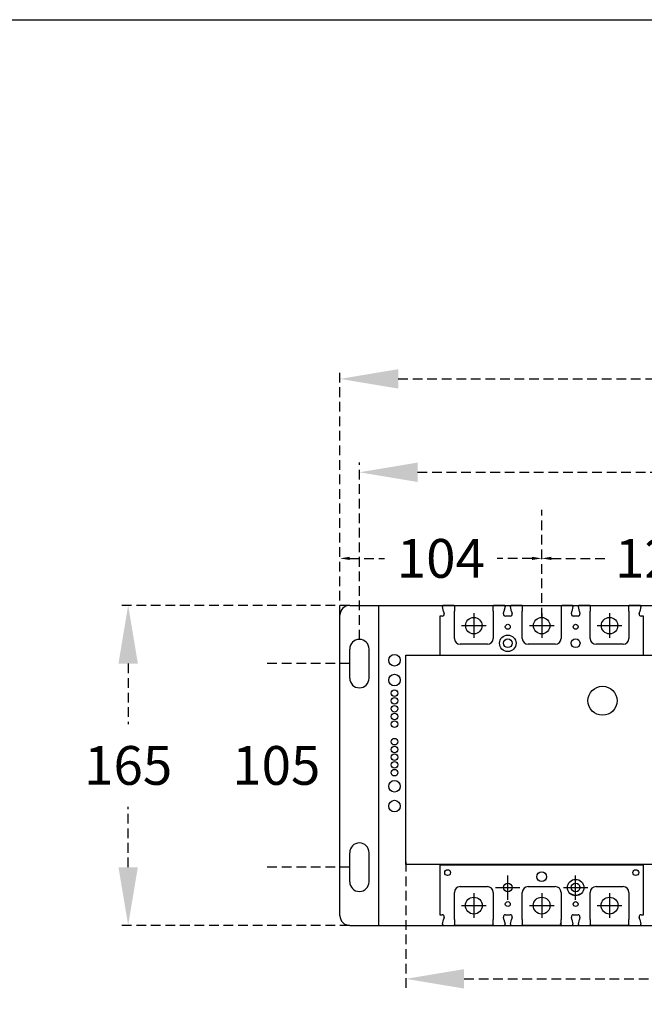
# Model space of a CAD drawing. Extents: x 540 to 14119, y -7413 to 3400.
# Drawn here: x 9267 to 9589, y -4431 to -3923 of the extents above; entities that cross this region are included whole.
import ezdxf

# ---------------------------------------------------------------- set-up
doc = ezdxf.new("R2010")
doc.units = 0
doc.header["$LTSCALE"] = 40
doc.header["$MEASUREMENT"] = 0
doc.linetypes.add('HIDDEN2', pattern=[0.1875, 0.125, -0.0625])
for name, color, linetype in [('F01_OUT', 6, 'Continuous'), ('傳動', 7, 'Continuous'), ('尺寸', 1, 'HIDDEN2'), ('開關(伍菱)', 4, 'Continuous')]:
    doc.layers.add(name, color=color, linetype=linetype)
doc.styles.add('文字', font='txt')
doc.dimstyles.new('A', dxfattribs={"dimtxt": 30, "dimasz": 30, "dimexe": 5, "dimexo": 0, "dimgap": 10, "dimtad": 0, "dimtih": 1, "dimtoh": 1, "dimdec": 0, "dimdsep": 46, "dimtxsty": '文字', "dimcen": -15, "dimclrd": 1, "dimclre": 1, "dimclrt": 1, "dimadec": 0, "dimazin": 0, "dimtfac": 1, "dimtdec": 0, "dimtix": 1, "dimtofl": 0, "dimtmove": 0, "dimatfit": 0, "dimfxl": 1, "dimtolj": 1, "dimtzin": 0, "dimarcsym": 0})

# ---------------------------------------------------------------- blocks, each defined once
blk = doc.blocks.new('*D2022')
at = {"layer": 'Defpoints', "color": 0}
for p in [(9536.23, -4201.12), (9432.23, -4230.4), (9536.23, -4231.55)]:
    blk.add_point(p, dxfattribs=at)
at = {"layer": '尺寸', "color": 1, "lineweight": -2}
for p, q in [((9432.23, -4230.4), (9432.23, -4176.12)), ((9536.23, -4231.55), (9536.23, -4176.12)), ((9437.23, -4201.12), (9455.19, -4201.12)), ((9531.23, -4201.12), (9513.27, -4201.12))]:
    blk.add_line(p, q, dxfattribs=at)
at = {"layer": '尺寸', "color": 1}
for points in [[(9437.23, -4200.29), (9437.23, -4201.95), (9432.23, -4201.12)], [(9531.23, -4201.95), (9531.23, -4200.29), (9536.23, -4201.12)]]:
    blk.add_solid(points, dxfattribs=at)
at = {"layer": '尺寸', "color": 1, "insert": (9484.23, -4201.12), "char_height": 20, "attachment_point": 5, "style": '文字'}
blk.add_mtext('\\A1;104', dxfattribs=at)
blk = doc.blocks.new('*D2023')
at = {"layer": 'Defpoints', "color": 0}
for p in [(9657.23, -4201.12), (9536.23, -4231.55), (9657.23, -4305.04)]:
    blk.add_point(p, dxfattribs=at)
at = {"layer": '尺寸', "color": 1, "lineweight": -2}
for p, q in [((9536.23, -4231.55), (9536.23, -4196.12)), ((9657.23, -4305.04), (9657.23, -4196.12)), ((9541.23, -4201.12), (9568.78, -4201.12)), ((9652.23, -4201.12), (9624.68, -4201.12))]:
    blk.add_line(p, q, dxfattribs=at)
at = {"layer": '尺寸', "color": 1}
for points in [[(9541.23, -4200.29), (9541.23, -4201.95), (9536.23, -4201.12)], [(9652.23, -4201.95), (9652.23, -4200.29), (9657.23, -4201.12)]]:
    blk.add_solid(points, dxfattribs=at)
at = {"layer": '尺寸', "color": 1, "insert": (9596.73, -4201.12), "char_height": 20, "attachment_point": 5, "style": '文字'}
blk.add_mtext('\\A1;121', dxfattribs=at)
blk = doc.blocks.new('*D2024')
at = {"layer": 'Defpoints', "color": 0}
for p in [(9872.23, -4156.72), (9442.23, -4242.9), (9872.23, -4242.9)]:
    blk.add_point(p, dxfattribs=at)
at = {"layer": '尺寸', "color": 1, "lineweight": -2}
for p, q in [((9442.23, -4242.9), (9442.23, -4151.72)), ((9872.23, -4242.9), (9872.23, -4151.72)), ((9472.23, -4156.72), (9626.75, -4156.72)), ((9842.23, -4156.72), (9687.71, -4156.72))]:
    blk.add_line(p, q, dxfattribs=at)
at = {"layer": '尺寸', "color": 1}
for points in [[(9472.23, -4151.72), (9472.23, -4161.72), (9442.23, -4156.72)], [(9842.23, -4161.72), (9842.23, -4151.72), (9872.23, -4156.72)]]:
    blk.add_solid(points, dxfattribs=at)
at = {"layer": '尺寸', "color": 1, "insert": (9657.23, -4156.72), "char_height": 20, "attachment_point": 5, "style": '文字'}
blk.add_mtext('\\A1;430', dxfattribs=at)
blk = doc.blocks.new('*D2025')
at = {"layer": 'Defpoints', "color": 0}
for p in [(9882.23, -4108.54), (9432.23, -4230.4), (9882.23, -4230.4)]:
    blk.add_point(p, dxfattribs=at)
at = {"layer": '尺寸', "color": 1, "lineweight": -2}
for p, q in [((9432.23, -4230.4), (9432.23, -4103.54)), ((9882.23, -4230.4), (9882.23, -4103.54)), ((9462.23, -4108.54), (9626.75, -4108.54)), ((9852.23, -4108.54), (9687.71, -4108.54))]:
    blk.add_line(p, q, dxfattribs=at)
at = {"layer": '尺寸', "color": 1}
for points in [[(9462.23, -4103.54), (9462.23, -4113.54), (9432.23, -4108.54)], [(9852.23, -4113.54), (9852.23, -4103.54), (9882.23, -4108.54)]]:
    blk.add_solid(points, dxfattribs=at)
at = {"layer": '尺寸', "color": 1, "insert": (9657.23, -4108.54), "char_height": 20, "attachment_point": 5, "style": '文字'}
blk.add_mtext('\\A1;450', dxfattribs=at)
blk = doc.blocks.new('*D2026')
at = {"layer": 'Defpoints', "color": 0}
for p in [(9437.23, -4255.4), (9399.38, -4360.4), (9437.23, -4360.4)]:
    blk.add_point(p, dxfattribs=at)
at = {"layer": '尺寸', "color": 1, "lineweight": -2}
for p, q in [((9437.23, -4255.4), (9394.38, -4255.4)), ((9437.23, -4360.4), (9394.38, -4360.4))]:
    blk.add_line(p, q, dxfattribs=at)
at = {"layer": '尺寸', "color": 1, "insert": (9399.38, -4307.9), "char_height": 20, "attachment_point": 5, "style": '文字'}
blk.add_mtext('\\A1;105', dxfattribs=at)
blk = doc.blocks.new('*D2027')
at = {"layer": 'Defpoints', "color": 0}
for p in [(9437.23, -4225.4), (9323.01, -4390.4), (9437.23, -4390.4)]:
    blk.add_point(p, dxfattribs=at)
at = {"layer": '尺寸', "color": 1, "lineweight": -2}
for p, q in [((9437.23, -4225.4), (9318.01, -4225.4)), ((9323.01, -4255.4), (9323.01, -4286.58)), ((9323.01, -4360.4), (9323.01, -4329.22)), ((9437.23, -4390.4), (9318.01, -4390.4))]:
    blk.add_line(p, q, dxfattribs=at)
at = {"layer": '尺寸', "color": 1}
for points in [[(9328.01, -4255.4), (9318.01, -4255.4), (9323.01, -4225.4)], [(9318.01, -4360.4), (9328.01, -4360.4), (9323.01, -4390.4)]]:
    blk.add_solid(points, dxfattribs=at)
at = {"layer": '尺寸', "color": 1, "insert": (9323.01, -4307.9), "char_height": 20, "attachment_point": 5, "style": '文字'}
blk.add_mtext('\\A1;165', dxfattribs=at)
blk = doc.blocks.new('*D2028')
at = {"layer": 'Defpoints', "color": 0}
for p in [(9466.23, -4357.65), (9848.23, -4357.65), (9848.23, -4417.98)]:
    blk.add_point(p, dxfattribs=at)
at = {"layer": '尺寸', "color": 1, "lineweight": -2}
for p, q in [((9466.23, -4357.65), (9466.23, -4422.98)), ((9848.23, -4357.65), (9848.23, -4422.98)), ((9496.23, -4417.98), (9627.21, -4417.98)), ((9818.23, -4417.98), (9687.26, -4417.98))]:
    blk.add_line(p, q, dxfattribs=at)
at = {"layer": '尺寸', "color": 1}
for points in [[(9496.23, -4412.98), (9496.23, -4422.98), (9466.23, -4417.98)], [(9818.23, -4422.98), (9818.23, -4412.98), (9848.23, -4417.98)]]:
    blk.add_solid(points, dxfattribs=at)
at = {"layer": '尺寸', "color": 1, "insert": (9657.23, -4417.98), "char_height": 20, "attachment_point": 5, "style": '文字'}
blk.add_mtext('\\A1;382', dxfattribs=at)

msp = doc.modelspace()

# ---------------------------------------------------------------- linework, layer by layer
msp.add_line((8647.04, -3923.3), (11247.96, -3923.3))
at = {"layer": 'F01_OUT'}
for p, q in [((9437.23, -4225.4), (9877.23, -4225.4)), ((9437.23, -4225.4), (9877.23, -4225.4)), ((9452.23, -4390.4), (9452.23, -4225.4)), ((9452.23, -4240.4), (9452.23, -4225.4)), ((9452.23, -4390.4), (9452.23, -4225.4)), ((9452.23, -4240.4), (9452.23, -4225.4)), ((9432.23, -4385.4), (9432.23, -4230.4)), ((9432.23, -4385.4), (9432.23, -4230.4)), ((9442.23, -4242.9), (9442.23, -4242.9)), ((9442.23, -4242.9), (9442.23, -4242.9)), ((9437.23, -4262.9), (9437.23, -4247.9)), ((9437.23, -4262.9), (9437.23, -4247.9)), ((9447.23, -4262.9), (9447.23, -4247.9)), ((9447.23, -4262.9), (9447.23, -4247.9)), ((9442.23, -4267.9), (9442.23, -4267.9)), ((9442.23, -4267.9), (9442.23, -4267.9)), ((9442.23, -4347.9), (9442.23, -4347.9)), ((9442.23, -4347.9), (9442.23, -4347.9)), ((9437.23, -4367.9), (9437.23, -4352.9)), ((9437.23, -4367.9), (9437.23, -4352.9)), ((9447.23, -4367.9), (9447.23, -4352.9)), ((9447.23, -4367.9), (9447.23, -4352.9)), ((9442.23, -4372.9), (9442.23, -4372.9)), ((9442.23, -4372.9), (9442.23, -4372.9)), ((9437.23, -4390.4), (9610.41, -4390.4)), ((9437.23, -4390.4), (9610.41, -4390.4))]:
    msp.add_line(p, q, dxfattribs=at)
for centre, radius in [((9460.33, -4253.65), 3), ((9460.33, -4253.65), 3), ((9460.33, -4263.9), 3), ((9460.33, -4263.9), 3), ((9460.33, -4270.65), 1.7), ((9460.33, -4270.65), 1.7), ((9460.33, -4274.65), 1.7), ((9460.33, -4274.65), 1.7), ((9460.33, -4278.65), 1.7), ((9460.33, -4278.65), 1.7), ((9460.33, -4282.65), 1.7), ((9460.33, -4282.65), 1.7), ((9460.33, -4286.65), 1.7), ((9460.33, -4286.65), 1.7), ((9460.33, -4295.65), 1.7), ((9460.33, -4295.65), 1.7), ((9460.33, -4299.65), 1.7), ((9460.33, -4299.65), 1.7), ((9460.33, -4303.65), 1.7), ((9460.33, -4303.65), 1.7), ((9460.33, -4307.65), 1.7), ((9460.33, -4307.65), 1.7), ((9460.33, -4311.65), 1.7), ((9460.33, -4311.65), 1.7), ((9460.33, -4318.65), 3), ((9460.33, -4318.65), 3), ((9460.33, -4328.9), 3), ((9460.33, -4328.9), 3)]:
    msp.add_circle(centre, radius, dxfattribs=at)
for centre, start, end in [((9437.23, -4230.4), 90, 180), ((9437.23, -4230.4), 90, 180), ((9442.23, -4247.9), 90, 180), ((9442.23, -4247.9), 90, 180), ((9442.23, -4247.9), 0, 90), ((9442.23, -4247.9), 0, 90), ((9442.23, -4262.9), 180, 270), ((9442.23, -4262.9), 180, 270), ((9442.23, -4262.9), 270, 0), ((9442.23, -4262.9), 270, 0), ((9442.23, -4352.9), 90, 180), ((9442.23, -4352.9), 90, 180), ((9442.23, -4352.9), 0, 90), ((9442.23, -4352.9), 0, 90), ((9442.23, -4367.9), 180, 270), ((9442.23, -4367.9), 180, 270), ((9442.23, -4367.9), 270, 0), ((9442.23, -4367.9), 270, 0), ((9437.23, -4385.4), 180, 270), ((9437.23, -4385.4), 180, 270)]:
    msp.add_arc(centre, 5, start, end, dxfattribs=at)
at = {"layer": '傳動', "color": 7}
for p, q in [((9466.23, -4251.04), (9848.23, -4251.04)), ((9466.23, -4359.04), (9466.23, -4251.04)), ((9848.23, -4359.04), (9466.23, -4359.04))]:
    msp.add_line(p, q, dxfattribs=at)
at = {"layer": '傳動'}
msp.add_circle((9567.6, -4274.54), 7.5, dxfattribs=at)
at = {"layer": '開關(伍菱)'}
for p, q in [((9485.12, -4225.78), (9485.11, -4225.82)), ((9485.11, -4225.82), (9485.11, -4225.87)), ((9485.11, -4225.87), (9485.11, -4225.91)), ((9485.11, -4225.91), (9485.11, -4225.96)), ((9485.11, -4225.96), (9485.12, -4226.01)), ((9485.13, -4225.74), (9485.12, -4225.78)), ((9485.68, -4228.47), (9485.12, -4226.01)), ((9485.15, -4225.7), (9485.13, -4225.74)), ((9485.17, -4225.67), (9485.15, -4225.7)), ((9485.18, -4225.64), (9485.17, -4225.67)), ((9485.2, -4225.61), (9485.18, -4225.64)), ((9485.23, -4225.58), (9485.2, -4225.61)), ((9485.25, -4225.55), (9485.23, -4225.58)), ((9485.28, -4225.53), (9485.25, -4225.55)), ((9485.3, -4225.5), (9485.28, -4225.53)), ((9485.33, -4225.48), (9485.3, -4225.5)), ((9485.36, -4225.47), (9485.33, -4225.48)), ((9485.39, -4225.45), (9485.36, -4225.47)), ((9485.42, -4225.44), (9485.39, -4225.45)), ((9485.45, -4225.43), (9485.42, -4225.44)), ((9485.48, -4225.42), (9485.45, -4225.43)), ((9485.51, -4225.41), (9485.48, -4225.42)), ((9485.54, -4225.4), (9485.51, -4225.41)), ((9485.58, -4225.4), (9485.54, -4225.4)), ((9485.61, -4225.4), (9485.58, -4225.4)), ((9488.98, -4225.4), (9485.61, -4225.4)), ((9485.68, -4228.47), (9485.95, -4229.68)), ((9490.93, -4225.4), (9488.98, -4225.4)), ((9490.93, -4225.4), (9511.53, -4225.4)), ((9491.23, -4225.7), (9491.23, -4228.4)), ((9491.23, -4242.4), (9491.23, -4228.4)), ((9511.23, -4228.4), (9511.23, -4225.7)), ((9511.23, -4228.4), (9511.23, -4242.4)), ((9513.48, -4225.4), (9511.53, -4225.4)), ((9516.86, -4225.4), (9513.48, -4225.4)), ((9516.51, -4229.68), (9516.79, -4228.47)), ((9517.34, -4226.01), (9516.79, -4228.47)), ((9516.89, -4225.4), (9516.86, -4225.4)), ((9516.92, -4225.4), (9516.89, -4225.4)), ((9516.95, -4225.41), (9516.92, -4225.4)), ((9516.98, -4225.42), (9516.95, -4225.41)), ((9517.02, -4225.43), (9516.98, -4225.42)), ((9517.05, -4225.44), (9517.02, -4225.43)), ((9517.08, -4225.45), (9517.05, -4225.44)), ((9517.11, -4225.47), (9517.08, -4225.45)), ((9517.13, -4225.48), (9517.11, -4225.47)), ((9517.16, -4225.5), (9517.13, -4225.48)), ((9517.19, -4225.53), (9517.16, -4225.5)), ((9517.21, -4225.55), (9517.19, -4225.53)), ((9517.24, -4225.58), (9517.21, -4225.55)), ((9517.26, -4225.61), (9517.24, -4225.58)), ((9517.28, -4225.64), (9517.26, -4225.61)), ((9517.3, -4225.67), (9517.28, -4225.64)), ((9517.32, -4225.7), (9517.3, -4225.67)), ((9517.33, -4225.74), (9517.32, -4225.7)), ((9517.34, -4225.78), (9517.33, -4225.74)), ((9517.35, -4225.82), (9517.34, -4225.78)), ((9517.34, -4226.01), (9517.35, -4225.96)), ((9517.36, -4225.87), (9517.35, -4225.82)), ((9517.35, -4225.96), (9517.36, -4225.91)), ((9517.36, -4225.91), (9517.36, -4225.87)), ((9520.12, -4225.78), (9520.11, -4225.82)), ((9520.11, -4225.82), (9520.11, -4225.87)), ((9520.11, -4225.87), (9520.11, -4225.91)), ((9520.11, -4225.91), (9520.11, -4225.96)), ((9520.11, -4225.96), (9520.12, -4226.01)), ((9520.13, -4225.74), (9520.12, -4225.78)), ((9520.68, -4228.47), (9520.12, -4226.01)), ((9520.15, -4225.7), (9520.13, -4225.74)), ((9520.17, -4225.67), (9520.15, -4225.7)), ((9520.18, -4225.64), (9520.17, -4225.67)), ((9520.2, -4225.61), (9520.18, -4225.64)), ((9520.23, -4225.58), (9520.2, -4225.61)), ((9520.25, -4225.55), (9520.23, -4225.58)), ((9520.28, -4225.53), (9520.25, -4225.55)), ((9520.3, -4225.5), (9520.28, -4225.53)), ((9520.33, -4225.48), (9520.3, -4225.5)), ((9520.36, -4225.47), (9520.33, -4225.48)), ((9520.39, -4225.45), (9520.36, -4225.47)), ((9520.42, -4225.44), (9520.39, -4225.45)), ((9520.45, -4225.43), (9520.42, -4225.44)), ((9520.48, -4225.42), (9520.45, -4225.43)), ((9520.51, -4225.41), (9520.48, -4225.42)), ((9520.54, -4225.4), (9520.51, -4225.41)), ((9520.58, -4225.4), (9520.54, -4225.4)), ((9520.61, -4225.4), (9520.58, -4225.4)), ((9523.98, -4225.4), (9520.61, -4225.4)), ((9520.68, -4228.47), (9520.95, -4229.68)), ((9525.93, -4225.4), (9523.98, -4225.4)), ((9525.93, -4225.4), (9546.53, -4225.4)), ((9526.23, -4225.7), (9526.23, -4228.4)), ((9526.23, -4242.4), (9526.23, -4228.4)), ((9546.23, -4225.4), (9546.23, -4242.4)), ((9548.48, -4225.4), (9546.53, -4225.4)), ((9551.86, -4225.4), (9548.48, -4225.4)), ((9551.51, -4229.68), (9551.79, -4228.47)), ((9552.34, -4226.01), (9551.79, -4228.47)), ((9551.89, -4225.4), (9551.86, -4225.4)), ((9551.92, -4225.4), (9551.89, -4225.4)), ((9551.95, -4225.41), (9551.92, -4225.4)), ((9551.98, -4225.42), (9551.95, -4225.41)), ((9552.02, -4225.43), (9551.98, -4225.42)), ((9552.05, -4225.44), (9552.02, -4225.43)), ((9552.08, -4225.45), (9552.05, -4225.44)), ((9552.11, -4225.47), (9552.08, -4225.45)), ((9552.13, -4225.48), (9552.11, -4225.47)), ((9552.16, -4225.5), (9552.13, -4225.48)), ((9552.19, -4225.53), (9552.16, -4225.5)), ((9552.21, -4225.55), (9552.19, -4225.53)), ((9552.24, -4225.58), (9552.21, -4225.55)), ((9552.26, -4225.61), (9552.24, -4225.58)), ((9552.28, -4225.64), (9552.26, -4225.61)), ((9552.3, -4225.67), (9552.28, -4225.64)), ((9552.32, -4225.7), (9552.3, -4225.67)), ((9552.33, -4225.74), (9552.32, -4225.7)), ((9552.34, -4225.78), (9552.33, -4225.74)), ((9552.35, -4225.82), (9552.34, -4225.78)), ((9552.34, -4226.01), (9552.35, -4225.96)), ((9552.36, -4225.87), (9552.35, -4225.82)), ((9552.35, -4225.96), (9552.36, -4225.91)), ((9552.36, -4225.91), (9552.36, -4225.87)), ((9555.12, -4225.78), (9555.11, -4225.82)), ((9555.11, -4225.82), (9555.11, -4225.87)), ((9555.11, -4225.87), (9555.11, -4225.91)), ((9555.11, -4225.91), (9555.11, -4225.96)), ((9555.11, -4225.96), (9555.12, -4226.01)), ((9555.13, -4225.74), (9555.12, -4225.78)), ((9555.68, -4228.47), (9555.12, -4226.01)), ((9555.15, -4225.7), (9555.13, -4225.74)), ((9555.17, -4225.67), (9555.15, -4225.7)), ((9555.18, -4225.64), (9555.17, -4225.67)), ((9555.2, -4225.61), (9555.18, -4225.64)), ((9555.23, -4225.58), (9555.2, -4225.61)), ((9555.25, -4225.55), (9555.23, -4225.58)), ((9555.28, -4225.53), (9555.25, -4225.55)), ((9555.3, -4225.5), (9555.28, -4225.53)), ((9555.33, -4225.48), (9555.3, -4225.5)), ((9555.36, -4225.47), (9555.33, -4225.48)), ((9555.39, -4225.45), (9555.36, -4225.47)), ((9555.42, -4225.44), (9555.39, -4225.45)), ((9555.45, -4225.43), (9555.42, -4225.44)), ((9555.48, -4225.42), (9555.45, -4225.43)), ((9555.51, -4225.41), (9555.48, -4225.42)), ((9555.54, -4225.4), (9555.51, -4225.41)), ((9555.58, -4225.4), (9555.54, -4225.4)), ((9555.61, -4225.4), (9555.58, -4225.4)), ((9558.98, -4225.4), (9555.61, -4225.4)), ((9555.68, -4228.47), (9555.95, -4229.68)), ((9560.93, -4225.4), (9558.98, -4225.4)), ((9560.93, -4225.4), (9581.53, -4225.4)), ((9561.23, -4225.7), (9561.23, -4228.4)), ((9561.23, -4242.4), (9561.23, -4228.4)), ((9581.23, -4228.4), (9581.23, -4225.7)), ((9581.23, -4228.4), (9581.23, -4242.4)), ((9583.48, -4225.4), (9581.53, -4225.4)), ((9586.86, -4225.4), (9583.48, -4225.4)), ((9586.51, -4229.68), (9586.79, -4228.47)), ((9587.34, -4226.01), (9586.79, -4228.47)), ((9586.89, -4225.4), (9586.86, -4225.4)), ((9586.92, -4225.4), (9586.89, -4225.4)), ((9586.95, -4225.41), (9586.92, -4225.4)), ((9586.98, -4225.42), (9586.95, -4225.41)), ((9587.02, -4225.43), (9586.98, -4225.42)), ((9587.05, -4225.44), (9587.02, -4225.43)), ((9587.08, -4225.45), (9587.05, -4225.44)), ((9587.11, -4225.47), (9587.08, -4225.45)), ((9587.13, -4225.48), (9587.11, -4225.47)), ((9587.16, -4225.5), (9587.13, -4225.48)), ((9587.19, -4225.53), (9587.16, -4225.5)), ((9587.21, -4225.55), (9587.19, -4225.53)), ((9587.24, -4225.58), (9587.21, -4225.55)), ((9587.26, -4225.61), (9587.24, -4225.58)), ((9587.28, -4225.64), (9587.26, -4225.61)), ((9587.3, -4225.67), (9587.28, -4225.64)), ((9587.32, -4225.7), (9587.3, -4225.67)), ((9587.33, -4225.74), (9587.32, -4225.7)), ((9587.34, -4225.78), (9587.33, -4225.74)), ((9587.35, -4225.82), (9587.34, -4225.78)), ((9587.34, -4226.01), (9587.35, -4225.96)), ((9587.36, -4225.87), (9587.35, -4225.82)), ((9587.35, -4225.96), (9587.36, -4225.91)), ((9587.36, -4225.91), (9587.36, -4225.87)), ((9484.98, -4230.9), (9483.73, -4230.9)), ((9483.73, -4230.9), (9483.73, -4251.02)), ((9519.98, -4230.9), (9517.49, -4230.9)), ((9554.98, -4230.9), (9552.49, -4230.9)), ((9588.73, -4230.9), (9587.49, -4230.9)), ((9588.73, -4251.02), (9588.73, -4230.9)), ((9508.23, -4245.4), (9494.23, -4245.4)), ((9543.23, -4245.4), (9529.23, -4245.4)), ((9578.23, -4245.4), (9564.23, -4245.4)), ((9483.73, -4359.04), (9483.73, -4384.9)), ((9588.73, -4359.28), (9483.73, -4359.28)), ((9494.23, -4359.28), (9494.23, -4359.04)), ((9500.23, -4359.04), (9500.23, -4359.28)), ((9522.23, -4359.28), (9522.23, -4359.04)), ((9528.23, -4359.04), (9528.23, -4359.28)), ((9544.23, -4359.04), (9544.23, -4359.28)), ((9550.23, -4359.28), (9550.23, -4359.04)), ((9572.23, -4359.04), (9572.23, -4359.28)), ((9578.23, -4359.28), (9578.23, -4359.04)), ((9588.73, -4384.9), (9588.73, -4359.04)), ((9494.23, -4370.4), (9508.23, -4370.4)), ((9529.23, -4370.4), (9543.23, -4370.4)), ((9564.23, -4370.4), (9578.23, -4370.4)), ((9491.23, -4387.4), (9491.23, -4373.4)), ((9511.23, -4373.4), (9511.23, -4387.4)), ((9526.23, -4387.4), (9526.23, -4373.4)), ((9546.23, -4373.4), (9546.23, -4387.4)), ((9551.48, -4374.51), (9551.48, -4374.21)), ((9555.98, -4374.21), (9555.98, -4374.51)), ((9561.23, -4387.4), (9561.23, -4373.4)), ((9581.23, -4373.4), (9581.23, -4387.4)), ((9483.73, -4384.9), (9484.98, -4384.9)), ((9485.12, -4389.79), (9485.68, -4387.33)), ((9485.95, -4386.12), (9485.68, -4387.33)), ((9516.79, -4387.33), (9516.51, -4386.12)), ((9516.79, -4387.33), (9517.34, -4389.79)), ((9517.49, -4384.9), (9519.98, -4384.9)), ((9520.12, -4389.79), (9520.68, -4387.33)), ((9520.95, -4386.12), (9520.68, -4387.33)), ((9551.79, -4387.33), (9551.51, -4386.12)), ((9551.79, -4387.33), (9552.34, -4389.79)), ((9552.49, -4384.9), (9554.98, -4384.9)), ((9555.12, -4389.79), (9555.68, -4387.33)), ((9555.95, -4386.12), (9555.68, -4387.33)), ((9586.79, -4387.33), (9586.51, -4386.12)), ((9586.79, -4387.33), (9587.34, -4389.79)), ((9587.49, -4384.9), (9588.73, -4384.9)), ((9485.12, -4389.79), (9485.11, -4389.84)), ((9485.11, -4389.84), (9485.11, -4389.89)), ((9485.11, -4389.89), (9485.11, -4389.93)), ((9485.11, -4389.93), (9485.11, -4389.98)), ((9485.11, -4389.98), (9485.12, -4390.02)), ((9485.12, -4390.02), (9485.13, -4390.06)), ((9485.13, -4390.06), (9485.15, -4390.1)), ((9485.15, -4390.1), (9485.17, -4390.13)), ((9485.17, -4390.13), (9485.18, -4390.16)), ((9485.18, -4390.16), (9485.2, -4390.19)), ((9485.2, -4390.19), (9485.23, -4390.22)), ((9485.23, -4390.22), (9485.25, -4390.25)), ((9485.25, -4390.25), (9485.28, -4390.27)), ((9485.28, -4390.27), (9485.3, -4390.3)), ((9485.3, -4390.3), (9485.33, -4390.32)), ((9485.33, -4390.32), (9485.36, -4390.33)), ((9485.36, -4390.33), (9485.39, -4390.35)), ((9485.39, -4390.35), (9485.42, -4390.36)), ((9485.42, -4390.36), (9485.45, -4390.37)), ((9485.45, -4390.37), (9485.48, -4390.38)), ((9485.48, -4390.38), (9485.51, -4390.39)), ((9485.51, -4390.39), (9485.54, -4390.4)), ((9485.54, -4390.4), (9485.58, -4390.4)), ((9485.58, -4390.4), (9485.61, -4390.4)), ((9485.61, -4390.4), (9488.98, -4390.4)), ((9488.98, -4390.4), (9490.93, -4390.4)), ((9511.53, -4390.4), (9490.93, -4390.4)), ((9491.23, -4387.4), (9491.23, -4390.1)), ((9511.23, -4390.1), (9511.23, -4387.4)), ((9511.53, -4390.4), (9513.48, -4390.4)), ((9513.48, -4390.4), (9516.86, -4390.4)), ((9516.86, -4390.4), (9516.89, -4390.4)), ((9516.89, -4390.4), (9516.92, -4390.4)), ((9516.92, -4390.4), (9516.95, -4390.39)), ((9516.95, -4390.39), (9516.98, -4390.38)), ((9516.98, -4390.38), (9517.02, -4390.37)), ((9517.02, -4390.37), (9517.05, -4390.36)), ((9517.05, -4390.36), (9517.08, -4390.35)), ((9517.08, -4390.35), (9517.11, -4390.33)), ((9517.11, -4390.33), (9517.13, -4390.32)), ((9517.13, -4390.32), (9517.16, -4390.3)), ((9517.16, -4390.3), (9517.19, -4390.27)), ((9517.19, -4390.27), (9517.21, -4390.25)), ((9517.21, -4390.25), (9517.24, -4390.22)), ((9517.24, -4390.22), (9517.26, -4390.19)), ((9517.26, -4390.19), (9517.28, -4390.16)), ((9517.28, -4390.16), (9517.3, -4390.13)), ((9517.3, -4390.13), (9517.32, -4390.1)), ((9517.32, -4390.1), (9517.33, -4390.06)), ((9517.33, -4390.06), (9517.34, -4390.02)), ((9517.35, -4389.84), (9517.34, -4389.79)), ((9517.34, -4390.02), (9517.35, -4389.98)), ((9517.36, -4389.89), (9517.35, -4389.84)), ((9517.35, -4389.98), (9517.36, -4389.93)), ((9517.36, -4389.93), (9517.36, -4389.89)), ((9520.12, -4389.79), (9520.11, -4389.84)), ((9520.11, -4389.84), (9520.11, -4389.89)), ((9520.11, -4389.89), (9520.11, -4389.93)), ((9520.11, -4389.93), (9520.11, -4389.98)), ((9520.11, -4389.98), (9520.12, -4390.02)), ((9520.12, -4390.02), (9520.13, -4390.06)), ((9520.13, -4390.06), (9520.15, -4390.1)), ((9520.15, -4390.1), (9520.17, -4390.13)), ((9520.17, -4390.13), (9520.18, -4390.16)), ((9520.18, -4390.16), (9520.2, -4390.19)), ((9520.2, -4390.19), (9520.23, -4390.22)), ((9520.23, -4390.22), (9520.25, -4390.25)), ((9520.25, -4390.25), (9520.28, -4390.27)), ((9520.28, -4390.27), (9520.3, -4390.3)), ((9520.3, -4390.3), (9520.33, -4390.32)), ((9520.33, -4390.32), (9520.36, -4390.33)), ((9520.36, -4390.33), (9520.39, -4390.35)), ((9520.39, -4390.35), (9520.42, -4390.36)), ((9520.42, -4390.36), (9520.45, -4390.37)), ((9520.45, -4390.37), (9520.48, -4390.38)), ((9520.48, -4390.38), (9520.51, -4390.39)), ((9520.51, -4390.39), (9520.54, -4390.4)), ((9520.54, -4390.4), (9520.58, -4390.4)), ((9520.58, -4390.4), (9520.61, -4390.4)), ((9520.61, -4390.4), (9523.98, -4390.4)), ((9523.98, -4390.4), (9525.93, -4390.4)), ((9546.53, -4390.4), (9525.93, -4390.4)), ((9526.23, -4387.4), (9526.23, -4390.1)), ((9546.23, -4390.1), (9546.23, -4387.4)), ((9546.53, -4390.4), (9548.48, -4390.4)), ((9548.48, -4390.4), (9551.86, -4390.4)), ((9551.86, -4390.4), (9551.89, -4390.4)), ((9551.89, -4390.4), (9551.92, -4390.4)), ((9551.92, -4390.4), (9551.95, -4390.39)), ((9551.95, -4390.39), (9551.98, -4390.38)), ((9551.98, -4390.38), (9552.02, -4390.37)), ((9552.02, -4390.37), (9552.05, -4390.36)), ((9552.05, -4390.36), (9552.08, -4390.35)), ((9552.08, -4390.35), (9552.11, -4390.33)), ((9552.11, -4390.33), (9552.13, -4390.32)), ((9552.13, -4390.32), (9552.16, -4390.3)), ((9552.16, -4390.3), (9552.19, -4390.27)), ((9552.19, -4390.27), (9552.21, -4390.25)), ((9552.21, -4390.25), (9552.24, -4390.22)), ((9552.24, -4390.22), (9552.26, -4390.19)), ((9552.26, -4390.19), (9552.28, -4390.16)), ((9552.28, -4390.16), (9552.3, -4390.13)), ((9552.3, -4390.13), (9552.32, -4390.1)), ((9552.32, -4390.1), (9552.33, -4390.06)), ((9552.33, -4390.06), (9552.34, -4390.02)), ((9552.35, -4389.84), (9552.34, -4389.79)), ((9552.34, -4390.02), (9552.35, -4389.98)), ((9552.36, -4389.89), (9552.35, -4389.84)), ((9552.35, -4389.98), (9552.36, -4389.93)), ((9552.36, -4389.93), (9552.36, -4389.89)), ((9555.12, -4389.79), (9555.11, -4389.84)), ((9555.11, -4389.84), (9555.11, -4389.89)), ((9555.11, -4389.89), (9555.11, -4389.93)), ((9555.11, -4389.93), (9555.11, -4389.98)), ((9555.11, -4389.98), (9555.12, -4390.02)), ((9555.12, -4390.02), (9555.13, -4390.06)), ((9555.13, -4390.06), (9555.15, -4390.1)), ((9555.15, -4390.1), (9555.17, -4390.13)), ((9555.17, -4390.13), (9555.18, -4390.16)), ((9555.18, -4390.16), (9555.2, -4390.19)), ((9555.2, -4390.19), (9555.23, -4390.22)), ((9555.23, -4390.22), (9555.25, -4390.25)), ((9555.25, -4390.25), (9555.28, -4390.27)), ((9555.28, -4390.27), (9555.3, -4390.3)), ((9555.3, -4390.3), (9555.33, -4390.32)), ((9555.33, -4390.32), (9555.36, -4390.33)), ((9555.36, -4390.33), (9555.39, -4390.35)), ((9555.39, -4390.35), (9555.42, -4390.36)), ((9555.42, -4390.36), (9555.45, -4390.37)), ((9555.45, -4390.37), (9555.48, -4390.38)), ((9555.48, -4390.38), (9555.51, -4390.39)), ((9555.51, -4390.39), (9555.54, -4390.4)), ((9555.54, -4390.4), (9555.58, -4390.4)), ((9555.58, -4390.4), (9555.61, -4390.4)), ((9555.61, -4390.4), (9558.98, -4390.4)), ((9558.98, -4390.4), (9560.93, -4390.4)), ((9581.53, -4390.4), (9560.93, -4390.4)), ((9561.23, -4387.4), (9561.23, -4390.1)), ((9581.23, -4390.1), (9581.23, -4387.4)), ((9581.53, -4390.4), (9583.48, -4390.4)), ((9583.48, -4390.4), (9586.86, -4390.4)), ((9586.86, -4390.4), (9586.89, -4390.4)), ((9586.89, -4390.4), (9586.92, -4390.4)), ((9586.92, -4390.4), (9586.95, -4390.39)), ((9586.95, -4390.39), (9586.98, -4390.38)), ((9586.98, -4390.38), (9587.02, -4390.37)), ((9587.02, -4390.37), (9587.05, -4390.36)), ((9587.05, -4390.36), (9587.08, -4390.35)), ((9587.08, -4390.35), (9587.11, -4390.33)), ((9587.11, -4390.33), (9587.13, -4390.32)), ((9587.13, -4390.32), (9587.16, -4390.3)), ((9587.16, -4390.3), (9587.19, -4390.27)), ((9587.19, -4390.27), (9587.21, -4390.25)), ((9587.21, -4390.25), (9587.24, -4390.22)), ((9587.24, -4390.22), (9587.26, -4390.19)), ((9587.26, -4390.19), (9587.28, -4390.16)), ((9587.28, -4390.16), (9587.3, -4390.13)), ((9587.3, -4390.13), (9587.32, -4390.1)), ((9587.32, -4390.1), (9587.33, -4390.06)), ((9587.33, -4390.06), (9587.34, -4390.02)), ((9587.35, -4389.84), (9587.34, -4389.79)), ((9587.34, -4390.02), (9587.35, -4389.98)), ((9587.36, -4389.89), (9587.35, -4389.84)), ((9587.35, -4389.98), (9587.36, -4389.93)), ((9587.36, -4389.93), (9587.36, -4389.89))]:
    msp.add_line(p, q, dxfattribs=at)
at = {"layer": '開關(伍菱)', "ltscale": 5}
for p, q in [((9501.23, -4229.45), (9501.23, -4242.15)), ((9536.23, -4229.45), (9536.23, -4242.15)), ((9571.23, -4229.45), (9571.23, -4242.15)), ((9494.88, -4235.8), (9507.58, -4235.8)), ((9529.88, -4235.8), (9542.58, -4235.8)), ((9564.88, -4235.8), (9577.58, -4235.8)), ((9501.23, -4373.85), (9501.23, -4386.55)), ((9536.23, -4373.85), (9536.23, -4386.55)), ((9571.23, -4373.85), (9571.23, -4386.55)), ((9494.88, -4380.2), (9507.58, -4380.2)), ((9529.88, -4380.2), (9542.58, -4380.2)), ((9564.88, -4380.2), (9577.58, -4380.2))]:
    msp.add_line(p, q, dxfattribs=at)
at = {"layer": '開關(伍菱)', "ltscale": 4}
for p, q in [((9518.73, -4377.15), (9518.73, -4364.65)), ((9553.73, -4377.15), (9553.73, -4364.65)), ((9512.48, -4370.9), (9524.98, -4370.9)), ((9547.48, -4370.9), (9559.98, -4370.9))]:
    msp.add_line(p, q, dxfattribs=at)
at = {"layer": '開關(伍菱)'}
for centre, radius in [((9501.23, -4235.8), 4.25), ((9536.23, -4235.8), 4.25), ((9571.23, -4235.8), 4.25), ((9518.73, -4236.39), 1.26), ((9553.73, -4236.39), 1.26), ((9518.73, -4244.9), 4.25), ((9518.73, -4244.9), 2.25), ((9553.73, -4244.9), 2.25), ((9487.73, -4363.2), 1.5), ((9584.73, -4363.2), 1.5), ((9536.23, -4365.28), 2.5), ((9553.73, -4370.9), 4.25), ((9518.73, -4370.9), 2.25), ((9553.73, -4370.9), 2.25), ((9501.23, -4380.2), 4.35), ((9536.23, -4380.2), 4.35), ((9571.23, -4380.2), 4.35), ((9518.73, -4379.41), 1.26), ((9553.73, -4379.41), 1.26)]:
    msp.add_circle(centre, radius, dxfattribs=at)
for centre, radius, start, end in [((9484.98, -4229.9), 1, 270, 12.8043), ((9490.93, -4225.7), 0.3, 0, 90), ((9511.53, -4225.7), 0.3, 90, 180), ((9517.49, -4229.9), 1, 167.1957, 270), ((9519.98, -4229.9), 1, 270, 12.8043), ((9525.93, -4225.7), 0.3, 0, 90), ((9552.49, -4229.9), 1, 167.1957, 270), ((9554.98, -4229.9), 1, 270, 12.8043), ((9560.93, -4225.7), 0.3, 0, 90), ((9581.53, -4225.7), 0.3, 90, 180), ((9587.49, -4229.9), 1, 167.1957, 270), ((9494.23, -4242.4), 3, 180, 270), ((9508.23, -4242.4), 3, 270, 0), ((9529.23, -4242.4), 3, 180, 270), ((9543.23, -4242.4), 3, 270, 0), ((9564.23, -4242.4), 3, 180, 270), ((9578.23, -4242.4), 3, 270, 0), ((9494.23, -4373.4), 3, 90, 180), ((9508.23, -4373.4), 3, 0, 90), ((9529.23, -4373.4), 3, 90, 180), ((9543.23, -4373.4), 3, 0, 90), ((9564.23, -4373.4), 3, 90, 180), ((9578.23, -4373.4), 3, 0, 90), ((9553.73, -4370.9), 4, 235.7711, 304.2289), ((9484.98, -4385.9), 1, 347.1957, 90), ((9517.49, -4385.9), 1, 90, 192.8043), ((9519.98, -4385.9), 1, 347.1957, 90), ((9552.49, -4385.9), 1, 90, 192.8043), ((9554.98, -4385.9), 1, 347.1957, 90), ((9587.49, -4385.9), 1, 90, 192.8043), ((9490.93, -4390.1), 0.3, 270, 0), ((9511.53, -4390.1), 0.3, 180, 270), ((9525.93, -4390.1), 0.3, 270, 0), ((9547.23, -4390), 1.5, 131.8103, 180), ((9546.53, -4390.1), 0.3, 180, 270), ((9560.93, -4390.1), 0.3, 270, 0), ((9581.53, -4390.1), 0.3, 180, 270)]:
    msp.add_arc(centre, radius, start, end, dxfattribs=at)

# ---------------------------------------------------------------- dimensions: what is measured, and where the dimension line sits
at = {"layer": '尺寸'}
for base, p1, p2, override, picture, middle in [((9882.23, -4108.54), (9432.23, -4230.4), (9882.23, -4230.4), {"dimtxt": 20}, '*D2025', (9657.23, -4108.54)), ((9872.23, -4156.72), (9442.23, -4242.9), (9872.23, -4242.9), {"dimtxt": 20}, '*D2024', (9657.23, -4156.72)), ((9536.23, -4201.12), (9432.23, -4230.4), (9536.23, -4231.55), {"dimtxt": 20, "dimasz": 5, "dimexe": 25}, '*D2022', (9484.23, -4201.12)), ((9657.23, -4201.12), (9536.23, -4231.55), (9657.23, -4305.04), {"dimtxt": 20, "dimasz": 5, "dimtmove": 1}, '*D2023', (9596.73, -4201.12)), ((9848.23, -4417.98), (9466.23, -4357.65), (9848.23, -4357.65), {"dimtxt": 20}, '*D2028', (9657.23, -4417.98))]:
    dim = msp.add_linear_dim(base=base, p1=p1, p2=p2, dimstyle='A', override=override, dxfattribs=at)
    dim.commit()
    dim.dimension.update_dxf_attribs({"geometry": picture, "text_midpoint": middle})
for base, p1, p2, picture, middle in [((9323.01, -4390.4), (9437.23, -4225.4), (9437.23, -4390.4), '*D2027', (9323.01, -4307.9)), ((9399.38, -4360.4), (9437.23, -4255.4), (9437.23, -4360.4), '*D2026', (9399.38, -4307.9))]:
    dim = msp.add_linear_dim(base=base, p1=p1, p2=p2, angle=90, dimstyle='A', override={"dimtxt": 20}, dxfattribs=at)
    dim.commit()
    dim.dimension.update_dxf_attribs({"geometry": picture, "text_midpoint": middle})

doc.saveas('drawing.dxf')
